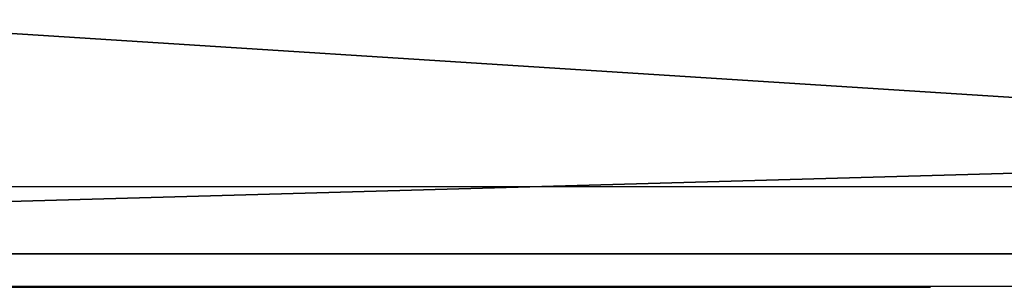
# Model space of a CAD drawing. Units: centimetres. Extents: x -303 to 252, y -219 to 220.
# Drawn here: x 25 to 28, y -67 to -66 of the extents above; entities that cross this region are included whole.
import ezdxf

# ---------------------------------------------------------------- set-up
doc = ezdxf.new("R2010")
doc.units = ezdxf.units.CM
doc.header["$LTSCALE"] = 2.54
doc.layers.get('0').update_dxf_attribs({"true_color": 0xff5454})
doc.layers.add('VP-EQ', color=7, linetype='Continuous', true_color=0x8a3492)

# ---------------------------------------------------------------- blocks, each defined once
blk = doc.blocks.new('Grupuj_103')
at = {"color": 0}
for p, q in [((1.0997, 0, 6.255), (1.2446, 0, 6.1339)), ((1.2492, 0, 9.5392), (1.1597, 0, 9.6304)), ((1.2446, 0, 6.1339), (1.4052, 0, 6.0418)), ((1.3216, 0, 9.4337), (1.2492, 0, 9.5392)), ((1.3797, 0, 9.318), (1.3216, 0, 9.4337)), ((1.4265, 0, 9.196), (1.3797, 0, 9.318)), ((1.4052, 0, 6.0418), (1.5816, 0, 5.9786)), ((1.4572, 0, 9.0982), (1.4265, 0, 9.196)), ((1.9349, 0, 7.4739), (1.4572, 0, 9.0982)), ((1.5816, 0, 5.9786), (1.7734, 0, 5.9445)), ((1.7027, 0, 4.7282), (1.7015, 0, 0.733)), ((1.7015, 0, 0.733), (1.7062, 0, 0.6144)), ((1.7233, 0, 4.8727), (1.7027, 0, 4.7282)), ((1.7062, 0, 0.6144), (1.7343, 0, 0.4738)), ((1.7681, 0, 5.0033), (1.7233, 0, 4.8727)), ((1.7343, 0, 0.4738), (1.786, 0, 0.3477)), ((1.8353, 0, 5.118), (1.7681, 0, 5.0033)), ((1.7734, 0, 5.9445), (1.9784, 0, 5.9397)), ((1.786, 0, 0.3477), (1.8595, 0, 0.238)), ((1.9229, 0, 5.2152), (1.8353, 0, 5.118)), ((1.8595, 0, 0.238), (1.9529, 0, 0.1465)), ((2.0291, 0, 5.2928), (1.9229, 0, 5.2152)), ((2.45, 0, 9.1618), (1.9349, 0, 7.4739)), ((1.9529, 0, 0.1465), (2.0643, 0, 0.0751)), ((1.9784, 0, 5.9397), (2.1739, 0, 5.964)), ((2.152, 0, 5.349), (2.0291, 0, 5.2928)), ((2.0643, 0, 0.0751), (2.1918, 0, 0.0256)), ((2.2898, 0, 5.3819), (2.152, 0, 5.349)), ((2.1739, 0, 5.964), (2.354, 0, 6.0175)), ((2.1918, 0, 0.0256), (2.3337, 0)), ((2.4263, 0, 5.3901), (2.2898, 0, 5.3819)), ((2.3337, 0), (2.4852, 0)), ((2.354, 0, 6.0175), (2.5187, 0, 6.1)), ((2.5086, 0, 5.3847), (2.4263, 0, 5.3901)), ((2.5039, 0, 9.3112), (2.45, 0, 9.1618)), ((2.4852, 0), (2.6271, 0, 0.0256)), ((2.5672, 0, 9.4389), (2.5039, 0, 9.3112)), ((2.5872, 0, 5.3718), (2.5086, 0, 5.3847)), ((2.5187, 0, 6.1), (2.6679, 0, 6.2114)), ((2.6405, 0, 9.5456), (2.5672, 0, 9.4389)), ((2.6618, 0, 5.3514), (2.5872, 0, 5.3718)), ((2.6271, 0, 0.0256), (2.7547, 0, 0.0751)), ((2.7244, 0, 9.6316), (2.6405, 0, 9.5456)), ((2.7322, 0, 5.3238), (2.6618, 0, 5.3514)), ((2.6679, 0, 6.2114), (2.8015, 0, 6.3517)), ((2.8196, 0, 9.6976), (2.7244, 0, 9.6316)), ((2.7981, 0, 5.289), (2.7322, 0, 5.3238)), ((2.7547, 0, 0.0751), (2.8661, 0, 0.1465)), ((2.8592, 0, 5.2472), (2.7981, 0, 5.289)), ((2.8015, 0, 6.3517), (2.9192, 0, 6.5207)), ((2.9267, 0, 9.7441), (2.8196, 0, 9.6976)), ((2.9153, 0, 5.1986), (2.8592, 0, 5.2472)), ((2.8661, 0, 0.1465), (2.9595, 0, 0.238)), ((2.9706, 0, 5.1568), (2.9153, 0, 5.1986)), ((2.9192, 0, 6.5207), (3.0211, 0, 6.7183)), ((3.0463, 0, 9.7716), (2.9267, 0, 9.7441)), ((2.9595, 0, 0.238), (3.033, 0, 0.3477)), ((3.0665, 0, 5.2287), (2.9706, 0, 5.1568)), ((3.0211, 0, 6.7183), (3.0889, 0, 6.8908)), ((3.033, 0, 0.3477), (3.0848, 0, 0.4738)), ((3.179, 0, 9.7807), (3.0463, 0, 9.7716)), ((3.1689, 0, 5.2911), (3.0665, 0, 5.2287)), ((3.0848, 0, 0.4738), (3.1128, 0, 0.6144)), ((3.0889, 0, 6.8908), (3.7753, 0, 8.8532)), ((3.1128, 0, 0.6144), (3.1176, 0, 0.7119)), ((3.1176, 0, 0.7119), (3.1176, 0, 1.6783)), ((3.1176, 0, 1.6783), (3.1427, 0, 1.6831)), ((3.1285, 0, 3.3335), (3.1176, 0, 3.4654)), ((3.1176, 0, 3.4654), (3.1285, 0, 3.5987)), ((3.1599, 0, 3.2118), (3.1285, 0, 3.3335)), ((3.1285, 0, 3.5987), (3.1599, 0, 3.7218)), ((3.1427, 0, 1.6831), (3.2291, 0, 1.6334)), ((3.2101, 0, 3.1022), (3.1599, 0, 3.2118)), ((3.1599, 0, 3.7218), (3.2101, 0, 3.8325)), ((3.2778, 0, 5.3439), (3.1689, 0, 5.2911)), ((3.2628, 0, 9.7765), (3.179, 0, 9.7807)), ((3.2771, 0, 3.0069), (3.2101, 0, 3.1022)), ((3.2101, 0, 3.8325), (3.2771, 0, 3.9289)), ((3.2291, 0, 1.6334), (3.3196, 0, 1.5902)), ((3.343, 0, 9.7639), (3.2628, 0, 9.7765)), ((3.3593, 0, 2.9279), (3.2771, 0, 3.0069)), ((3.2771, 0, 3.9289), (3.3593, 0, 4.0088)), ((3.393, 0, 5.3873), (3.2778, 0, 5.3439)), ((3.3196, 0, 1.5902), (3.414, 0, 1.5537)), ((3.4192, 0, 9.7434), (3.343, 0, 9.7639)), ((3.4546, 0, 2.8672), (3.3593, 0, 2.9279)), ((3.3593, 0, 4.0088), (3.4546, 0, 4.0702)), ((3.5145, 0, 5.4211), (3.393, 0, 5.3873)), ((3.414, 0, 1.5537), (3.5122, 0, 1.5239)), ((3.4907, 0, 9.7151), (3.4192, 0, 9.7434)), ((3.4546, 0, 4.0702), (3.5614, 0, 4.1111)), ((3.5614, 0, 2.8268), (3.4546, 0, 2.8672)), ((3.5569, 0, 9.6794), (3.4907, 0, 9.7151)), ((3.5122, 0, 1.5239), (3.6139, 0, 1.5009)), ((3.6422, 0, 5.4452), (3.5145, 0, 5.4211)), ((3.6173, 0, 9.6365), (3.5569, 0, 9.6794)), ((3.5614, 0, 4.1111), (3.6777, 0, 4.1293)), ((3.6777, 0, 2.8087), (3.5614, 0, 2.8268)), ((3.6139, 0, 1.5009), (3.719, 0, 1.4849)), ((3.6712, 0, 9.5866), (3.6173, 0, 9.6365)), ((3.776, 0, 5.4597), (3.6422, 0, 5.4452)), ((3.7182, 0, 9.5301), (3.6712, 0, 9.5866)), ((3.6777, 0, 4.1293), (3.7977, 0, 4.1231)), ((3.7977, 0, 2.8148), (3.6777, 0, 2.8087)), ((3.7602, 0, 9.4624), (3.7182, 0, 9.5301)), ((3.719, 0, 1.4849), (3.8272, 0, 1.4757)), ((3.7925, 0, 9.3886), (3.7602, 0, 9.4624)), ((3.7753, 0, 8.8532), (3.8034, 0, 8.9508)), ((3.9159, 0, 5.4646), (3.776, 0, 5.4597)), ((3.8148, 0, 9.3094), (3.7925, 0, 9.3886)), ((3.7977, 0, 4.1231), (3.9095, 0, 4.0933)), ((3.9095, 0, 2.8443), (3.7977, 0, 2.8148)), ((3.8034, 0, 8.9508), (3.8214, 0, 9.0458)), ((3.8271, 0, 9.2256), (3.8148, 0, 9.3094)), ((3.8214, 0, 9.0458), (3.8293, 0, 9.1376)), ((3.8293, 0, 9.1376), (3.8271, 0, 9.2256)), ((3.8272, 0, 1.4757), (3.991, 0, 1.475)), ((3.9095, 0, 4.0933), (4.0108, 0, 4.0419)), ((4.0108, 0, 2.8951), (3.9095, 0, 2.8443)), ((4.2864, 0, 5.4271), (3.9159, 0, 5.4646)), ((3.991, 0, 1.475), (4.3516, 0, 1.528)), ((4.0108, 0, 4.0419), (4.0998, 0, 3.971)), ((4.0998, 0, 2.9652), (4.0108, 0, 2.8951)), ((4.0998, 0, 3.971), (4.1747, 0, 3.8826)), ((4.1747, 0, 3.0527), (4.0998, 0, 2.9652)), ((4.1747, 0, 3.8826), (4.2335, 0, 3.7788)), ((4.2335, 0, 3.1553), (4.1747, 0, 3.0527)), ((4.2151, 0, 11.0647), (4.193, 0, 10.9141)), ((4.193, 0, 10.9141), (4.2005, 0, 10.7607)), ((4.2005, 0, 10.7607), (4.2364, 0, 10.6165)), ((4.2642, 0, 11.2046), (4.2151, 0, 11.0647)), ((4.2335, 0, 3.7788), (4.2745, 0, 3.6617)), ((4.2745, 0, 3.2712), (4.2335, 0, 3.1553)), ((4.2364, 0, 10.6165), (4.298, 0, 10.4843)), ((4.3375, 0, 11.3309), (4.2642, 0, 11.2046)), ((4.2666, 0, 9.098), (4.2662, 0, 6.6578)), ((4.2662, 0, 6.6578), (4.272, 0, 6.5465)), ((4.2834, 0, 9.2431), (4.2666, 0, 9.098)), ((4.272, 0, 6.5465), (4.3012, 0, 6.4079)), ((4.2745, 0, 3.6617), (4.2959, 0, 3.5332)), ((4.2959, 0, 3.3983), (4.2745, 0, 3.2712)), ((4.324, 0, 9.3748), (4.2834, 0, 9.2431)), ((4.6257, 0, 5.3187), (4.2864, 0, 5.4271)), ((4.2959, 0, 3.5332), (4.2959, 0, 3.3983)), ((4.298, 0, 10.4843), (4.3823, 0, 10.367)), ((4.3012, 0, 6.4079), (4.3536, 0, 6.2836)), ((4.3867, 0, 9.4912), (4.324, 0, 9.3748)), ((4.4322, 0, 11.4407), (4.3375, 0, 11.3309)), ((4.3516, 0, 1.528), (4.6821, 0, 1.6514)), ((4.3536, 0, 6.2836), (4.4274, 0, 6.1755)), ((4.3823, 0, 10.367), (4.4866, 0, 10.2675)), ((4.4695, 0, 9.5906), (4.3867, 0, 9.4912)), ((4.4274, 0, 6.1755), (4.5206, 0, 6.0854)), ((4.5453, 0, 11.5311), (4.4322, 0, 11.4407)), ((4.5708, 0, 9.671), (4.4695, 0, 9.5906)), ((4.4866, 0, 10.2675), (4.6079, 0, 10.1886)), ((4.5206, 0, 6.0854), (4.6315, 0, 6.0151)), ((4.674, 0, 11.5993), (4.5453, 0, 11.5311)), ((4.6886, 0, 9.7307), (4.5708, 0, 9.671)), ((4.6079, 0, 10.1886), (4.7434, 0, 10.1331)), ((4.9283, 0, 5.1451), (4.6257, 0, 5.3187)), ((4.6315, 0, 6.0151), (4.7583, 0, 5.9665)), ((4.8155, 0, 11.6423), (4.674, 0, 11.5993)), ((4.6821, 0, 1.6514), (4.9767, 0, 1.8388)), ((4.8213, 0, 9.7679), (4.6886, 0, 9.7307)), ((4.7434, 0, 10.1331), (4.8902, 0, 10.104)), ((4.7583, 0, 5.9665), (4.8992, 0, 5.9413)), ((4.9669, 0, 11.6573), (4.8155, 0, 11.6423)), ((4.9669, 0, 9.7807), (4.8213, 0, 9.7679)), ((4.8902, 0, 10.104), (5.0444, 0, 10.104)), ((4.8992, 0, 5.9413), (5.0486, 0, 5.9413)), ((5.189, 0, 4.9125), (4.9283, 0, 5.1451)), ((5.1141, 0, 9.7679), (4.9669, 0, 9.7807)), ((5.1197, 0, 11.6423), (4.9669, 0, 11.6573)), ((4.9767, 0, 1.8388), (5.2296, 0, 2.0837)), ((5.0444, 0, 10.104), (5.1926, 0, 10.1331)), ((5.0486, 0, 5.9413), (5.188, 0, 5.9665)), ((5.2481, 0, 9.7307), (5.1141, 0, 9.7679)), ((5.2626, 0, 11.5993), (5.1197, 0, 11.6423)), ((5.188, 0, 5.9665), (5.3134, 0, 6.0151)), ((5.4025, 0, 4.6265), (5.189, 0, 4.9125)), ((5.1926, 0, 10.1331), (5.3293, 0, 10.1886)), ((5.2296, 0, 2.0837), (5.435, 0, 2.3796)), ((5.3672, 0, 9.671), (5.2481, 0, 9.7307)), ((5.3925, 0, 11.5311), (5.2626, 0, 11.5993)), ((5.3134, 0, 6.0151), (5.4232, 0, 6.0854)), ((5.3293, 0, 10.1886), (5.4518, 0, 10.2675)), ((5.4694, 0, 9.5906), (5.3672, 0, 9.671)), ((5.5067, 0, 11.4407), (5.3925, 0, 11.5311)), ((5.5636, 0, 4.2932), (5.4025, 0, 4.6265)), ((5.4232, 0, 6.0854), (5.5154, 0, 6.1755)), ((5.435, 0, 2.3796), (5.5869, 0, 2.7198)), ((5.4518, 0, 10.2675), (5.557, 0, 10.367)), ((5.5531, 0, 9.4912), (5.4694, 0, 9.5906)), ((5.6023, 0, 11.3309), (5.5067, 0, 11.4407)), ((5.5154, 0, 6.1755), (5.5884, 0, 6.2836)), ((5.6164, 0, 9.3748), (5.5531, 0, 9.4912)), ((5.557, 0, 10.367), (5.6422, 0, 10.4843)), ((5.6668, 0, 3.9185), (5.5636, 0, 4.2932)), ((5.5869, 0, 2.7198), (5.6795, 0, 3.098)), ((5.5884, 0, 6.2836), (5.6402, 0, 6.4079)), ((5.6763, 0, 11.2046), (5.6023, 0, 11.3309)), ((5.6575, 0, 9.2431), (5.6164, 0, 9.3748)), ((5.6402, 0, 6.4079), (5.6691, 0, 6.5465)), ((5.6422, 0, 10.4843), (5.7043, 0, 10.6165)), ((5.6744, 0, 9.098), (5.6575, 0, 9.2431)), ((5.707, 0, 3.5082), (5.6668, 0, 3.9185)), ((5.6691, 0, 6.5465), (5.6748, 0, 6.6578)), ((5.6748, 0, 9.002), (5.6744, 0, 9.098)), ((5.6748, 0, 6.6578), (5.6748, 0, 9.002)), ((5.7259, 0, 11.0647), (5.6763, 0, 11.2046)), ((5.6795, 0, 3.098), (5.707, 0, 3.5082)), ((5.7043, 0, 10.6165), (5.7406, 0, 10.7607)), ((5.7481, 0, 10.9141), (5.7259, 0, 11.0647)), ((5.7406, 0, 10.7607), (5.7481, 0, 10.9141))]:
    blk.add_line(p, q, dxfattribs=at)
at = {"color": 18, "true_color": 0x010101}
mesh = blk.add_polyface(dxfattribs=at)
corners = [(3.7753, 0, 8.8532), (1.9349, 0, 7.4739), (3.0889, 0, 6.8908), (2.45, 0, 9.1618), (3.8034, 0, 8.9508), (3.8214, 0, 9.0458), (3.8293, 0, 9.1376), (3.8271, 0, 9.2256), (2.5039, 0, 9.3112), (3.8148, 0, 9.3094), (3.7925, 0, 9.3886), (2.5672, 0, 9.4389), (3.7602, 0, 9.4624), (2.6405, 0, 9.5456), (3.7182, 0, 9.5301), (3.6712, 0, 9.5866), (2.7244, 0, 9.6316), (3.6173, 0, 9.6365), (2.8196, 0, 9.6976), (3.5569, 0, 9.6794), (3.4907, 0, 9.7151), (2.9267, 0, 9.7441), (3.4192, 0, 9.7434), (3.343, 0, 9.7639), (3.0463, 0, 9.7716), (3.2628, 0, 9.7765), (3.179, 0, 9.7807), (2.1739, 0, 5.964), (1.7734, 0, 5.9445), (1.9784, 0, 5.9397), (1.5816, 0, 5.9786), (2.354, 0, 6.0175), (1.4052, 0, 6.0418), (2.5187, 0, 6.1), (1.2446, 0, 6.1339), (2.6679, 0, 6.2114), (1.0997, 0, 6.255), (2.8015, 0, 6.3517), (0.9708, 0, 6.4048), (2.9192, 0, 6.5207), (0.8579, 0, 6.5834), (3.0211, 0, 6.7183), (0.7611, 0, 6.7905), (0.0725, 0, 8.7493), (1.4572, 0, 9.0982), (0.0435, 0, 8.8373), (0.0136, 0, 8.9627), (0, 0, 9.0762), (0.0003, 0, 9.1784), (1.4265, 0, 9.196), (0.0121, 0, 9.2694), (1.3797, 0, 9.318), (0.0332, 0, 9.3496), (1.3216, 0, 9.4337), (0.0612, 0, 9.4195), (0.0937, 0, 9.4793), (1.2492, 0, 9.5392), (0.1335, 0, 9.5357), (0.1862, 0, 9.5933), (1.1597, 0, 9.6304), (0.2464, 0, 9.6437), (1.0502, 0, 9.7034), (0.3136, 0, 9.6867), (0.3871, 0, 9.722), (0.9178, 0, 9.7543), (0.4663, 0, 9.7493), (0.5505, 0, 9.7683), (0.7595, 0, 9.779), (0.6392, 0, 9.7787)]
mesh.append_faces([[corners[k] for k in face] for face in [(24, 25, 26), (27, 28, 29), (66, 67, 68)]], dxfattribs={"vtx0": -1, "color": 18})
mesh.append_faces([[corners[k] for k in face] for face in [(0, 1, 2), (1, 0, 3), (3, 7, 8), (8, 10, 11), (11, 12, 13), (13, 15, 16), (16, 17, 18), (18, 20, 21), (21, 23, 24), (28, 27, 30), (30, 31, 32), (32, 33, 34), (34, 35, 36), (36, 37, 38), (38, 39, 40), (40, 41, 42), (42, 1, 43), (43, 44, 45), (45, 44, 46), (46, 44, 47), (47, 44, 48), (48, 49, 50), (50, 51, 52), (52, 53, 54), (54, 53, 55), (55, 56, 57), (57, 56, 58), (58, 59, 60), (60, 61, 62), (62, 61, 63), (63, 64, 65), (65, 64, 66)]], dxfattribs={"vtx0": -1, "vtx1": -1, "color": 18})
mesh.append_faces([[corners[k] for k in face] for face in [(42, 2, 1)]], dxfattribs={"vtx0": -1, "vtx1": -1, "vtx2": -1, "color": 18})
mesh.append_faces([[corners[k] for k in face] for face in [(3, 0, 4), (3, 4, 5), (3, 5, 6), (3, 6, 7), (8, 7, 9), (8, 9, 10), (11, 10, 12), (13, 12, 14), (13, 14, 15), (16, 15, 17), (18, 17, 19), (18, 19, 20), (21, 20, 22), (21, 22, 23), (24, 23, 25), (30, 27, 31), (32, 31, 33), (34, 33, 35), (36, 35, 37), (38, 37, 39), (40, 39, 41), (42, 41, 2), (43, 1, 44), (48, 44, 49), (50, 49, 51), (52, 51, 53), (55, 53, 56), (58, 56, 59), (60, 59, 61), (63, 61, 64), (66, 64, 67)]], dxfattribs={"vtx0": -1, "vtx2": -1, "color": 18})
mesh = blk.add_polyface(dxfattribs=at)
corners = [(4.3516, 0, 1.528), (3.8272, 0, 1.4757), (3.991, 0, 1.475), (3.719, 0, 1.4849), (3.6139, 0, 1.5009), (3.5122, 0, 1.5239), (3.414, 0, 1.5537), (4.6821, 0, 1.6514), (3.3196, 0, 1.5902), (3.2291, 0, 1.6334), (3.1427, 0, 1.6831), (4.9767, 0, 1.8388), (5.5869, 0, 2.7198), (3.7977, 0, 2.8148), (3.6777, 0, 2.8087), (5.6795, 0, 3.098), (3.9095, 0, 2.8443), (4.0108, 0, 2.8951), (4.0998, 0, 2.9652), (4.1747, 0, 3.0527), (4.2335, 0, 3.1553), (5.707, 0, 3.5082), (4.2745, 0, 3.2712), (4.2959, 0, 3.3983), (4.2959, 0, 3.5332), (5.6668, 0, 3.9185), (4.2745, 0, 3.6617), (4.2335, 0, 3.7788), (4.1747, 0, 3.8826), (4.0998, 0, 3.971), (5.5636, 0, 4.2932), (4.0108, 0, 4.0419), (3.9095, 0, 4.0933), (3.7977, 0, 4.1231), (3.6777, 0, 4.1293), (4.6257, 0, 5.3187), (2.9706, 0, 5.1568), (4.9283, 0, 5.1451), (3.0665, 0, 5.2287), (3.1689, 0, 5.2911), (3.2778, 0, 5.3439), (4.2864, 0, 5.4271), (3.393, 0, 5.3873), (3.5145, 0, 5.4211), (3.6422, 0, 5.4452), (3.9159, 0, 5.4646), (3.776, 0, 5.4597), (2.6271, 0, 0.0256), (2.3337, 0), (2.4852, 0), (2.1918, 0, 0.0256), (2.7547, 0, 0.0751), (2.0643, 0, 0.0751), (2.8661, 0, 0.1465), (1.9529, 0, 0.1465), (2.9595, 0, 0.238), (1.8595, 0, 0.238), (1.786, 0, 0.3477), (3.033, 0, 0.3477), (3.0848, 0, 0.4738), (1.7343, 0, 0.4738), (3.1128, 0, 0.6144), (1.7062, 0, 0.6144), (3.1176, 0, 0.7119), (1.7015, 0, 0.733), (3.1176, 0, 1.6783), (1.7027, 0, 4.7282), (3.2771, 0, 3.0069), (3.3593, 0, 2.9279), (3.4546, 0, 2.8672), (5.2296, 0, 2.0837), (3.5614, 0, 2.8268), (5.435, 0, 2.3796), (3.2101, 0, 3.1022), (3.1599, 0, 3.2118), (3.1285, 0, 3.3335), (3.1176, 0, 3.4654), (3.1285, 0, 3.5987), (3.1599, 0, 3.7218), (3.2101, 0, 3.8325), (3.2771, 0, 3.9289), (3.3593, 0, 4.0088), (3.4546, 0, 4.0702), (3.5614, 0, 4.1111), (5.4025, 0, 4.6265), (5.189, 0, 4.9125), (1.7233, 0, 4.8727), (1.7681, 0, 5.0033), (1.8353, 0, 5.118), (1.9229, 0, 5.2152), (2.9153, 0, 5.1986), (2.8592, 0, 5.2472), (2.0291, 0, 5.2928), (2.7981, 0, 5.289), (2.7322, 0, 5.3238), (2.152, 0, 5.349), (2.6618, 0, 5.3514), (2.2898, 0, 5.3819), (2.5872, 0, 5.3718), (2.5086, 0, 5.3847), (2.4263, 0, 5.3901)]
mesh.append_faces([[corners[k] for k in face] for face in [(0, 1, 2), (44, 45, 46), (47, 48, 49), (97, 99, 100)]], dxfattribs={"vtx0": -1, "color": 18})
mesh.append_faces([[corners[k] for k in face] for face in [(1, 0, 3), (3, 0, 4), (4, 0, 5), (5, 0, 6), (6, 7, 8), (8, 7, 9), (9, 7, 10), (13, 15, 16), (16, 15, 17), (17, 15, 18), (18, 15, 19), (19, 15, 20), (20, 21, 22), (22, 21, 23), (23, 21, 24), (24, 25, 26), (26, 25, 27), (27, 25, 28), (28, 25, 29), (29, 30, 31), (31, 30, 32), (32, 30, 33), (33, 30, 34), (35, 36, 37), (36, 35, 38), (38, 35, 39), (39, 35, 40), (40, 41, 42), (42, 41, 43), (43, 41, 44), (48, 47, 50), (50, 51, 52), (52, 53, 54), (54, 55, 56), (56, 55, 57), (57, 59, 60), (60, 61, 62), (62, 63, 64), (64, 65, 66), (67, 10, 68), (68, 11, 69), (69, 70, 71), (71, 72, 14), (66, 85, 86), (86, 85, 87), (87, 37, 88), (88, 36, 89), (89, 91, 92), (92, 94, 95), (95, 96, 97)]], dxfattribs={"vtx0": -1, "vtx1": -1, "color": 18})
mesh.append_faces([[corners[k] for k in face] for face in [(66, 10, 67), (68, 10, 11), (66, 34, 30), (88, 37, 36)]], dxfattribs={"vtx0": -1, "vtx1": -1, "vtx2": -1, "color": 18})
mesh.append_faces([[corners[k] for k in face] for face in [(6, 0, 7), (10, 7, 11), (12, 13, 14), (13, 12, 15), (20, 15, 21), (24, 21, 25), (29, 25, 30), (40, 35, 41), (44, 41, 45), (50, 47, 51), (52, 51, 53), (54, 53, 55), (57, 55, 58), (57, 58, 59), (60, 59, 61), (62, 61, 63), (64, 63, 65), (66, 65, 10), (69, 11, 70), (71, 70, 72), (14, 72, 12), (66, 67, 73), (66, 73, 74), (66, 74, 75), (66, 75, 76), (66, 76, 77), (66, 77, 78), (66, 78, 79), (66, 79, 80), (66, 80, 81), (66, 81, 82), (66, 82, 83), (66, 83, 34), (66, 30, 84), (66, 84, 85), (87, 85, 37), (89, 36, 90), (89, 90, 91), (92, 91, 93), (92, 93, 94), (95, 94, 96), (97, 96, 98), (97, 98, 99)]], dxfattribs={"vtx0": -1, "vtx2": -1, "color": 18})
mesh = blk.add_polyface(dxfattribs=at)
corners = [(5.1926, 0, 10.1331), (4.8902, 0, 10.104), (5.0444, 0, 10.104), (4.7434, 0, 10.1331), (4.6079, 0, 10.1886), (5.3293, 0, 10.1886), (5.4518, 0, 10.2675), (4.4866, 0, 10.2675), (5.557, 0, 10.367), (4.3823, 0, 10.367), (4.298, 0, 10.4843), (5.6422, 0, 10.4843), (5.7043, 0, 10.6165), (4.2364, 0, 10.6165), (5.7406, 0, 10.7607), (4.2005, 0, 10.7607), (5.7481, 0, 10.9141), (4.193, 0, 10.9141), (5.7259, 0, 11.0647), (4.2151, 0, 11.0647), (4.2642, 0, 11.2046), (5.6763, 0, 11.2046), (5.6023, 0, 11.3309), (4.3375, 0, 11.3309), (5.5067, 0, 11.4407), (4.4322, 0, 11.4407), (5.3925, 0, 11.5311), (4.5453, 0, 11.5311), (5.2626, 0, 11.5993), (4.674, 0, 11.5993), (5.1197, 0, 11.6423), (4.8155, 0, 11.6423), (4.9669, 0, 11.6573)]
mesh.append_faces([[corners[k] for k in face] for face in [(0, 1, 2), (31, 30, 32)]], dxfattribs={"vtx0": -1, "color": 18})
mesh.append_faces([[corners[k] for k in face] for face in [(1, 0, 3), (3, 0, 4), (4, 6, 7), (7, 8, 9), (9, 8, 10), (10, 12, 13), (13, 14, 15), (15, 16, 17), (17, 18, 19), (19, 18, 20), (20, 22, 23), (23, 24, 25), (25, 26, 27), (27, 28, 29), (29, 30, 31)]], dxfattribs={"vtx0": -1, "vtx1": -1, "color": 18})
mesh.append_faces([[corners[k] for k in face] for face in [(4, 0, 5), (4, 5, 6), (7, 6, 8), (10, 8, 11), (10, 11, 12), (13, 12, 14), (15, 14, 16), (17, 16, 18), (20, 18, 21), (20, 21, 22), (23, 22, 24), (25, 24, 26), (27, 26, 28), (29, 28, 30)]], dxfattribs={"vtx0": -1, "vtx2": -1, "color": 18})
mesh = blk.add_polyface(dxfattribs=at)
corners = [(5.188, 0, 5.9665), (4.8992, 0, 5.9413), (5.0486, 0, 5.9413), (4.7583, 0, 5.9665), (5.3134, 0, 6.0151), (4.6315, 0, 6.0151), (5.4232, 0, 6.0854), (4.5206, 0, 6.0854), (5.5154, 0, 6.1755), (4.4274, 0, 6.1755), (5.5884, 0, 6.2836), (4.3536, 0, 6.2836), (5.6402, 0, 6.4079), (4.3012, 0, 6.4079), (5.6691, 0, 6.5465), (4.272, 0, 6.5465), (5.6748, 0, 6.6578), (4.2662, 0, 6.6578), (4.2666, 0, 9.098), (5.6748, 0, 9.002), (5.6744, 0, 9.098), (5.6575, 0, 9.2431), (4.2834, 0, 9.2431), (5.6164, 0, 9.3748), (4.324, 0, 9.3748), (5.5531, 0, 9.4912), (4.3867, 0, 9.4912), (5.4694, 0, 9.5906), (4.4695, 0, 9.5906), (5.3672, 0, 9.671), (4.5708, 0, 9.671), (5.2481, 0, 9.7307), (4.6886, 0, 9.7307), (5.1141, 0, 9.7679), (4.8213, 0, 9.7679), (4.9669, 0, 9.7807)]
mesh.append_faces([[corners[k] for k in face] for face in [(0, 1, 2), (34, 33, 35)]], dxfattribs={"vtx0": -1, "color": 18})
mesh.append_faces([[corners[k] for k in face] for face in [(1, 0, 3), (3, 4, 5), (5, 6, 7), (7, 8, 9), (9, 10, 11), (11, 12, 13), (13, 14, 15), (15, 16, 17), (17, 16, 18), (18, 21, 22), (22, 23, 24), (24, 25, 26), (26, 27, 28), (28, 29, 30), (30, 31, 32), (32, 33, 34)]], dxfattribs={"vtx0": -1, "vtx1": -1, "color": 18})
mesh.append_faces([[corners[k] for k in face] for face in [(3, 0, 4), (5, 4, 6), (7, 6, 8), (9, 8, 10), (11, 10, 12), (13, 12, 14), (15, 14, 16), (18, 16, 19), (18, 19, 20), (18, 20, 21), (22, 21, 23), (24, 23, 25), (26, 25, 27), (28, 27, 29), (30, 29, 31), (32, 31, 33)]], dxfattribs={"vtx0": -1, "vtx2": -1, "color": 18})
blk = doc.blocks.new('logo_vinci_LOW')
at = {"color": 0, "xscale": 0.6, "zscale": 0.6}
blk.add_blockref('Grupuj_103', (-8.8716, 0, -1.7374), dxfattribs=at)
blk = doc.blocks.new('Grupuj_64')
at = {"color": 0}
for p, q in [((18.7674, 0, 67.8603), (0, 0, 67.3436)), ((18.7674, 0, 67.8603), (0, 0, 67.3436)), ((2.8428, 0, 3.5047), (45.4611, 0, 1.0936)), ((2.8428, 0, 3.5047), (45.4611, 0, 1.0936))]:
    blk.add_line(p, q, dxfattribs=at)
at = {"color": 18, "true_color": 0x010101}
mesh = blk.add_polyface(dxfattribs=at)
corners = [(18.7674, 0, 67.8603), (0, 1.2, 67.3436), (0, 0, 67.3436), (18.7674, 1.2, 67.8603)]
mesh.append_faces([[corners[k] for k in face] for face in [(0, 1, 2), (1, 0, 3)]], dxfattribs={"vtx0": -1, "color": 18})
mesh = blk.add_polyface(dxfattribs=at)
corners = [(45.4611, 1.2, 1.0936), (2.8428, 0, 3.5047), (2.8428, 1.2, 3.5047), (45.4611, 0, 1.0936)]
mesh.append_faces([[corners[k] for k in face] for face in [(0, 1, 2), (1, 0, 3)]], dxfattribs={"vtx0": -1, "color": 18})
at = {"color": 0}
mesh = blk.add_polyface(dxfattribs=at)
corners = [(53.7482, 0, 4.6819), (2.8428, 0, 3.5047), (45.4611, 0, 1.0936), (0.8361, 0, 10.1523), (80.5541, 0, 67.9401), (62.4865, 0, 1.0919), (81.2091, 0), (7.0303, 0, 19.8612), (1.2911, 0, 26.2325), (35.4556, 0, 67.1605), (0, 0, 67.3436), (18.7674, 0, 67.8603), (27.3959, 0, 71.024)]
mesh.append_faces([[corners[k] for k in face] for face in [(0, 1, 2), (4, 5, 6), (11, 9, 12)]], dxfattribs={"vtx0": -1, "color": 0})
mesh.append_faces([[corners[k] for k in face] for face in [(1, 0, 3), (5, 4, 0), (3, 4, 7), (7, 4, 8), (10, 9, 11)]], dxfattribs={"vtx0": -1, "vtx1": -1, "color": 0})
mesh.append_faces([[corners[k] for k in face] for face in [(0, 4, 3)]], dxfattribs={"vtx0": -1, "vtx1": -1, "vtx2": -1, "color": 0})
mesh.append_faces([[corners[k] for k in face] for face in [(8, 4, 9), (9, 10, 8)]], dxfattribs={"vtx0": -1, "vtx2": -1, "color": 0})
blk = doc.blocks.new('Grupuj_153')
at = {"color": 117, "true_color": 0x236c5a}
blk.add_blockref('Grupuj_64', (0, 3.9), dxfattribs=at)
at = {"color": 0}
blk.add_blockref('logo_vinci_LOW', (16.6057, 3.8, 8.0145), dxfattribs=at)
blk = doc.blocks.new('os_ona_standardC11Q_WOODEN_LOW')
at = {"color": 0}
blk.add_blockref('Grupuj_153', (-37.0548, 0.9, -0.0301), dxfattribs=at)
blk = doc.blocks.new('Grupuj_1')
at = {"color": 0}
blk.add_blockref('os_ona_standardC11Q_WOODEN_LOW', (156.4181, -2.8845, 92.7627), dxfattribs=at)
blk = doc.blocks.new('RC1403_')
at = {"color": 0, "linetype": 'Continuous', "lineweight": 25}
for p, q in [((1556.8038, 496.6213), (1574.9949, 496.6213)), ((1575.0264, 496.3213), (1556.812, 496.3213))]:
    blk.add_line(p, q, dxfattribs=at)
blk = doc.blocks.new('RC1403_2D')
at = {"color": 0, "rotation": 180}
blk.add_blockref('RC1403_', (2003.4997, 707.7075), dxfattribs=at)

msp = doc.modelspace()

# ---------------------------------------------------------------- block references
at = {"layer": 'VP-EQ', "color": 0}
for name, p in [('RC1403_2D', (-410.7072, -278.2766)), ('Grupuj_1', (-102.3555, -69.0082))]:
    msp.add_blockref(name, p, dxfattribs=at)

doc.saveas('drawing.dxf')
